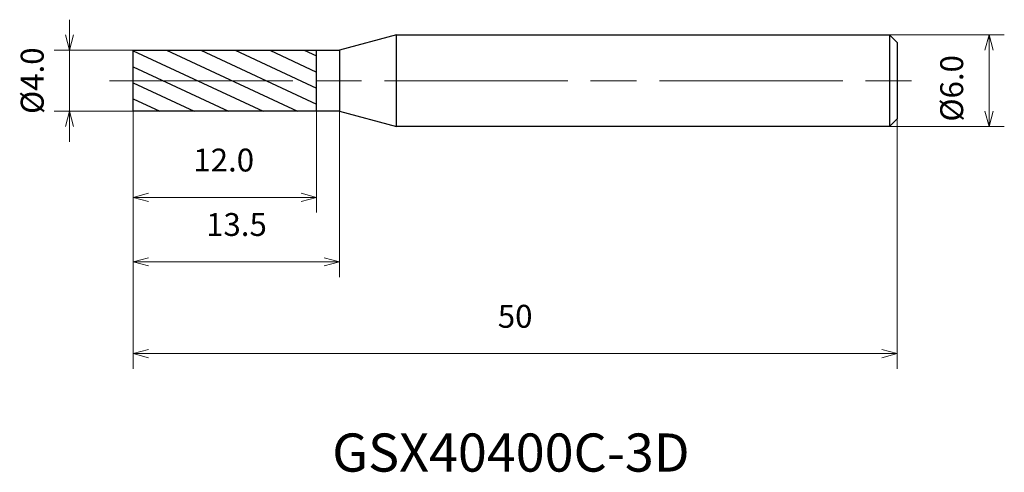
# Model space of a CAD drawing. Units: millimetres. Extents: x -7.4 to 57, y -25.7 to 4.
import ezdxf

# ---------------------------------------------------------------- set-up
doc = ezdxf.new("R2010")
doc.units = ezdxf.units.MM
doc.linetypes.add('AM_ISO08W050', pattern=[18, 12, -1.5, 3, -1.5])
for name, color, linetype, lineweight in [('AM_0', 7, 'Continuous', 30), ('AM_5', 3, 'Continuous', 13), ('AM_7', 4, 'AM_ISO08W050', 13), ('AM_8', 1, 'Continuous', 30)]:
    doc.layers.add(name, color=color, linetype=linetype, lineweight=lineweight)
doc.styles.get("Standard").update_dxf_attribs({"font": 'ISOCP.SHX', "bigfont": 'EXTFONT.SHX'})
doc.dimstyles.new('AM_JIS$0', dxfattribs={"dimtxt": 3.8, "dimasz": 2.5, "dimexe": 1, "dimexo": 0, "dimgap": 1.5, "dimtad": 3, "dimzin": 1, "dimdsep": 46, "dimtxsty": 'STANDARD', "dimblk": 'OPEN30', "dimcen": 0, "dimclrd": 3, "dimclre": 3, "dimclrt": 2, "dimaunit": 1, "dimadec": 0, "dimazin": 2, "dimtp": 0.1, "dimtm": 0.1, "dimtfac": 0.71, "dimtmove": 0, "dimatfit": 0, "dimldrblk": 'OPEN30', "dimfxl": 1, "dimlwd": 13, "dimlwe": 13, "dimarcsym": 0})

# ---------------------------------------------------------------- blocks, each defined once
blk = doc.blocks.new('_Open30')
at = {"color": 0, "linetype": 'ByBlock', "lineweight": -2}
for p, q in [((-1, 0.268), (0, 0)), ((0, 0), (-1, -0.268)), ((0, 0), (-1, 0))]:
    blk.add_line(p, q, dxfattribs=at)
blk = doc.blocks.new('*D4')
at = {"layer": 'AM_5', "color": 3, "lineweight": 13}
for p, q in [((-4.172, 3), (-4.172, 4)), ((0, 2), (-5.172, 2)), ((-4.172, -2), (-4.172, 2)), ((0, -2), (-5.172, -2)), ((-4.172, -3), (-4.172, -4))]:
    blk.add_line(p, q, dxfattribs=at)
at = {"layer": 'Defpoints', "color": 0}
for p in [(-4.172, 2), (0, 2), (0, -2)]:
    blk.add_point(p, dxfattribs=at)
at = {"layer": 'AM_5', "color": 3, "lineweight": 13}
for p, rotation in [((-4.172, 2), 270), ((-4.172, -2), 90)]:
    blk.add_blockref('_Open30', p, dxfattribs=dict(at, rotation=rotation))
at = {"layer": 'AM_5', "color": 2, "insert": (-6.422, 0), "char_height": 1.5, "attachment_point": 5, "rotation": 90}
blk.add_mtext('%%c4.0', dxfattribs=at)
blk = doc.blocks.new('*D5')
at = {"layer": 'AM_5', "color": 3, "lineweight": 13}
for p, q in [((0, -2), (0, -8.644)), ((12, -2), (12, -8.644)), ((1, -7.644), (11, -7.644))]:
    blk.add_line(p, q, dxfattribs=at)
at = {"layer": 'Defpoints', "color": 0}
for p in [(0, -2), (12, -2), (12, -7.644)]:
    blk.add_point(p, dxfattribs=at)
at = {"layer": 'AM_5', "color": 3, "lineweight": 13, "rotation": 180}
blk.add_blockref('_Open30', (0, -7.644), dxfattribs=at)
at = {"layer": 'AM_5', "color": 3, "lineweight": 13}
blk.add_blockref('_Open30', (12, -7.644), dxfattribs=at)
at = {"layer": 'AM_5', "color": 2, "insert": (5.922, -5.393), "char_height": 1.5, "attachment_point": 5}
blk.add_mtext('12.0', dxfattribs=at)
blk = doc.blocks.new('*D6')
at = {"layer": 'AM_5', "color": 3, "lineweight": 13}
for p, q in [((0, -2), (0, -12.867)), ((13.5, -2), (13.5, -12.867)), ((1, -11.867), (12.5, -11.867))]:
    blk.add_line(p, q, dxfattribs=at)
at = {"layer": 'Defpoints', "color": 0}
for p in [(0, -2), (13.5, -2), (13.5, -11.867)]:
    blk.add_point(p, dxfattribs=at)
at = {"layer": 'AM_5', "color": 3, "lineweight": 13, "rotation": 180}
blk.add_blockref('_Open30', (0, -11.867), dxfattribs=at)
at = {"layer": 'AM_5', "color": 3, "lineweight": 13}
blk.add_blockref('_Open30', (13.5, -11.867), dxfattribs=at)
at = {"layer": 'AM_5', "color": 2, "insert": (6.756, -9.617), "char_height": 1.5, "attachment_point": 5}
blk.add_mtext('13.5', dxfattribs=at)
blk = doc.blocks.new('*D8')
at = {"layer": 'AM_5', "color": 3, "lineweight": 13}
for p, q in [((49.5, 3), (57.024, 3)), ((56.024, -2), (56.024, 2)), ((49.5, -3), (57.024, -3))]:
    blk.add_line(p, q, dxfattribs=at)
at = {"layer": 'Defpoints', "color": 0}
for p in [(49.5, 3), (56.024, 3), (49.5, -3)]:
    blk.add_point(p, dxfattribs=at)
at = {"layer": 'AM_5', "color": 3, "lineweight": 13}
for p, rotation in [((56.024, 3), 90), ((56.024, -3), 270)]:
    blk.add_blockref('_Open30', p, dxfattribs=dict(at, rotation=rotation))
at = {"layer": 'AM_5', "color": 2, "insert": (53.774, -0.5), "char_height": 1.5, "attachment_point": 5, "rotation": 90}
blk.add_mtext('%%c6.0', dxfattribs=at)

msp = doc.modelspace()

# ---------------------------------------------------------------- hatches: boundary and pattern name
at = {"layer": 'AM_8'}
h = msp.add_hatch(dxfattribs=at)
h.set_pattern_fill('ANSI31', color=256, scale=0.3, angle=290, style=0)
h.set_pattern_definition([(335, (-1630.1373, -689.2797), (0.4025439, 0.86325817), [])])
h.paths.add_polyline_path([(0, 2), (0, 0), (12, 0), (12, 2)])
h.paths.add_polyline_path([(0, 0), (0, -2), (12, -2), (12, 0)])

# ---------------------------------------------------------------- linework, layer by layer
at = {"layer": 'AM_0'}
for p, q in [((17.232, 3), (13.5, 2)), ((17.232, 3), (49.5, 3)), ((17.232, -3), (17.232, 3)), ((50, 2.5), (49.5, 3)), ((49.5, 3), (49.5, -3)), ((0, -2), (0, 2)), ((0, 2), (13.5, 2)), ((12, -2), (12, 2)), ((13.5, 2), (13.5, -2)), ((50, 2.5), (50, -2.5)), ((13.5, -2), (0, -2)), ((13.5, -2), (17.232, -3)), ((49.5, -3), (50, -2.5)), ((49.5, -3), (17.232, -3))]:
    msp.add_line(p, q, dxfattribs=at)
at = {"layer": 'AM_7'}
msp.add_line((-1.557, 0), (51.941, 0), dxfattribs=at)

# ---------------------------------------------------------------- texts
msp.add_text('GSX40400C-3D', height=2.5).set_placement((13.023, -25.617))

# ---------------------------------------------------------------- dimensions: what is measured, and where the dimension line sits
at = {"layer": 'AM_5'}
for base, p1, p2, picture, middle in [((-4.172, 2), (0, -2), (0, 2), '*D4', (-4.172, 0)), ((56.024, 3), (49.5, -3), (49.5, 3), '*D8', (56.024, -0.5))]:
    dim = msp.add_linear_dim(base=base, p1=p1, p2=p2, angle=90, text='%%c<>', dimstyle='AM_JIS$0', override={"dimtxt": 1.5, "dimasz": 1, "dimdec": 1}, dxfattribs=at)
    dim.commit()
    dim.dimension.update_dxf_attribs({"geometry": picture, "text_midpoint": middle, "dimtype": 160})
for base, p2, picture, middle in [((12, -7.644), (12, -2), '*D5', (5.922, -7.644)), ((13.5, -11.867), (13.5, -2), '*D6', (6.756, -11.867))]:
    dim = msp.add_linear_dim(base=base, p1=(0, -2), p2=p2, dimstyle='AM_JIS$0', override={"dimtxt": 1.5, "dimasz": 1, "dimdec": 1}, dxfattribs=at)
    dim.commit()
    dim.dimension.update_dxf_attribs({"geometry": picture, "text_midpoint": middle, "dimtype": 160})
msp.add_linear_dim(base=(50, -17.881), p1=(0, -2), p2=(50, -2.5), dimstyle='AM_JIS$0', override={"dimtxt": 1.5, "dimasz": 1, "dimdec": 0}, dxfattribs=at).render()

doc.saveas('drawing.dxf')
